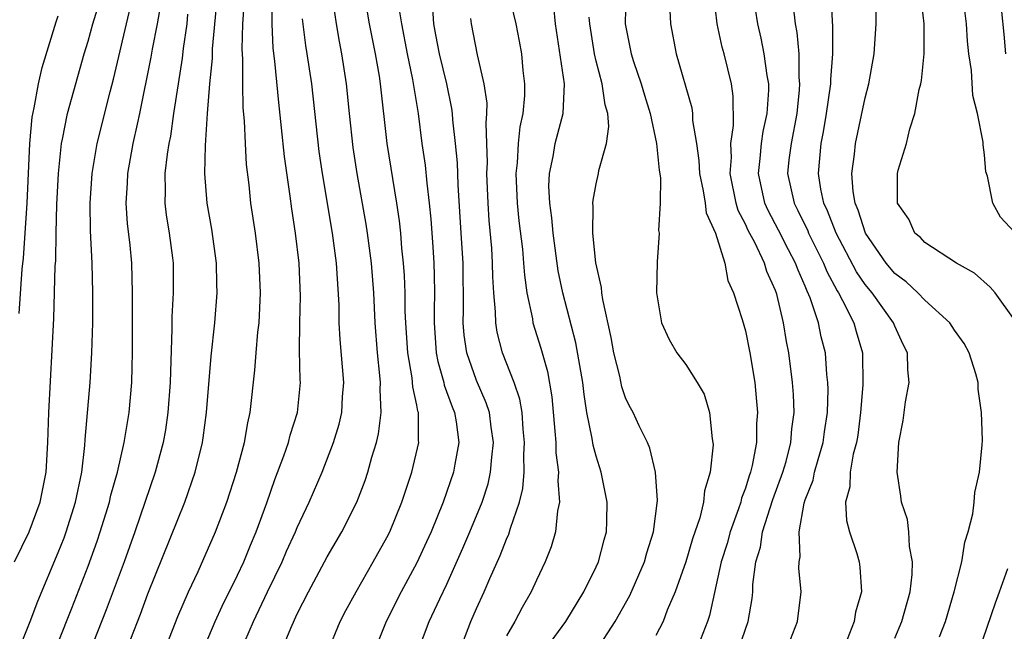
# Model space of a CAD drawing. Units: inches. Extents: x 2625000 to 2628000, y 1506000 to 1509000.
# Drawn here: x 2625522 to 2625588, y 1506556 to 1506597 of the extents above; entities that cross this region are included whole.
import ezdxf

# ---------------------------------------------------------------- set-up
doc = ezdxf.new("R2010")
doc.units = ezdxf.units.IN
doc.header["$MEASUREMENT"] = 0
doc.layers.add('LD26251506_2ft', color=254, linetype='Continuous')

msp = doc.modelspace()

# ---------------------------------------------------------------- linework, layer by layer
at = {"layer": 'LD26251506_2ft'}
for points, elevation in [([(2625581, 1506555.894), (2625581.464, 1506557), (2625582.013, 1506559), (2625582.151, 1506560.151), (2625582.179, 1506561), (2625581.973, 1506562.027), (2625581.932, 1506563), (2625581.837, 1506563.837), (2625581.44, 1506565), (2625581.401, 1506565.4), (2625581.148, 1506567), (2625581.272, 1506569), (2625581.549, 1506570.451), (2625581.719, 1506571.72), (2625581.965, 1506573), (2625581.857, 1506573.857), (2625581.85, 1506575), (2625581.547, 1506575.547), (2625581, 1506576.768), (2625580.917, 1506577), (2625579.471, 1506579), (2625579, 1506579.569), (2625578.423, 1506580.422), (2625577.065, 1506583), (2625576.493, 1506584.493), (2625576.241, 1506585), (2625576.045, 1506585.955), (2625575.882, 1506587), (2625576.074, 1506589), (2625576.224, 1506589.776), (2625576.432, 1506591), (2625576.711, 1506593), (2625576.709, 1506593.291), (2625576.85, 1506595), (2625576.85, 1506596.849), (2625576.815, 1506597.185), (2625576.448, 1506605)], 8934), ([(2625554.739, 1506600.739), (2625555.62, 1506597), (2625555.852, 1506595.852), (2625556.005, 1506595), (2625556.104, 1506593.895), (2625556.213, 1506593), (2625556.206, 1506592.206), (2625556.091, 1506591), (2625555.886, 1506590.114), (2625555.788, 1506589), (2625555.715, 1506587.715), (2625555.627, 1506587), (2625555.713, 1506585), (2625555.836, 1506583.836), (2625556.064, 1506581.936), (2625556.15, 1506581), (2625556.197, 1506580.197), (2625556.367, 1506579), (2625556.735, 1506577.265), (2625556.767, 1506577), (2625557.297, 1506575.296), (2625557.746, 1506573.746), (2625558.045, 1506572.045), (2625558.245, 1506569.755), (2625558.297, 1506569), (2625558.304, 1506568.304), (2625558.478, 1506567), (2625558.432, 1506566.432), (2625558.557, 1506565), (2625558.42, 1506564.42), (2625558.283, 1506563), (2625557.998, 1506562.002), (2625557.594, 1506561), (2625557, 1506559.774), (2625556.653, 1506559), (2625556.054, 1506557.946), (2625555.554, 1506557), (2625555, 1506556.048)], 8918), ([(2625539.926, 1506555), (2625540.564, 1506556.564), (2625541, 1506557.53), (2625541.747, 1506559), (2625543, 1506561.33), (2625543.986, 1506563), (2625544.986, 1506565), (2625545.544, 1506566.456), (2625545.725, 1506567), (2625545.998, 1506567.998), (2625546.309, 1506569), (2625546.439, 1506569.561), (2625546.607, 1506571), (2625546.541, 1506572.541), (2625546.565, 1506573), (2625546.53, 1506573.47), (2625546.366, 1506575), (2625546.208, 1506577), (2625546.113, 1506579), (2625545.958, 1506581), (2625545.696, 1506583), (2625545.603, 1506583.603), (2625545.01, 1506587), (2625544.737, 1506588.737), (2625544.484, 1506591), (2625544.293, 1506593), (2625543.99, 1506595), (2625543.822, 1506595.822), (2625543.618, 1506597), (2625543.297, 1506599.297)], 8908), ([(2625534.646, 1506555), (2625535.495, 1506557), (2625535.961, 1506558.039), (2625537, 1506560.116), (2625537.417, 1506561), (2625537.872, 1506562.127), (2625538.251, 1506563), (2625538.961, 1506564.961), (2625539.495, 1506566.504), (2625540.108, 1506568.108), (2625540.415, 1506569), (2625540.525, 1506569.475), (2625541.004, 1506571), (2625541.21, 1506573), (2625541.194, 1506573.194), (2625541.154, 1506575.154), (2625541.166, 1506577), (2625541.21, 1506578.789), (2625541.116, 1506581), (2625540.876, 1506583), (2625540.628, 1506584.628), (2625540.519, 1506585.481), (2625540.135, 1506588.135), (2625539.95, 1506590.051), (2625539.753, 1506591.753), (2625539.489, 1506594.511), (2625539.377, 1506595.377), (2625539.308, 1506597), (2625539.341, 1506598.659)], 8904), ([(2625543.042, 1506555), (2625543.879, 1506557), (2625544.255, 1506557.745), (2625544.931, 1506559), (2625546.088, 1506561), (2625547, 1506562.633), (2625547.184, 1506563), (2625547.989, 1506565), (2625548.656, 1506567), (2625549.13, 1506569), (2625549.115, 1506569.115), (2625549.104, 1506571), (2625549.075, 1506571.076), (2625549, 1506571.481), (2625548.724, 1506572.725), (2625548.683, 1506573.317), (2625548.388, 1506575), (2625548.257, 1506577), (2625548.225, 1506577.774), (2625548.218, 1506579), (2625548.176, 1506580.176), (2625548.118, 1506581), (2625548.005, 1506581.995), (2625547.923, 1506583), (2625547.834, 1506583.834), (2625547.657, 1506585), (2625547.004, 1506589), (2625546.567, 1506593), (2625546.492, 1506593.508), (2625546.237, 1506595), (2625545.84, 1506597), (2625545.497, 1506599)], 8910), ([(2625562.996, 1506599), (2625562.947, 1506597), (2625563.346, 1506595), (2625563.506, 1506594.494), (2625564.023, 1506593), (2625564.238, 1506592.238), (2625564.624, 1506591), (2625565.052, 1506589), (2625565.211, 1506587.211), (2625565.301, 1506586.699), (2625565.287, 1506585), (2625565.179, 1506583.18), (2625565.219, 1506583), (2625565.086, 1506581.086), (2625565.053, 1506579), (2625565.382, 1506577), (2625565.883, 1506575.883), (2625566.406, 1506575), (2625567, 1506574.215), (2625567.769, 1506573), (2625568.224, 1506572.224), (2625568.581, 1506571), (2625568.759, 1506569.242), (2625568.818, 1506569), (2625568.826, 1506568.827), (2625568.63, 1506567), (2625568.255, 1506565.745), (2625568.194, 1506565), (2625567.946, 1506563.945), (2625567.463, 1506562.537), (2625567, 1506560.998), (2625566.293, 1506559), (2625565.763, 1506557.763), (2625565.481, 1506557), (2625565, 1506556.075)], 8924), ([(2625570.498, 1506555), (2625571, 1506556.499), (2625571.185, 1506557), (2625571.443, 1506558.557), (2625571.486, 1506559), (2625571.497, 1506559.497), (2625571.699, 1506561), (2625572.009, 1506561.991), (2625572.148, 1506563), (2625572.834, 1506565.166), (2625573.502, 1506567), (2625573.712, 1506567.712), (2625574.041, 1506569), (2625574.099, 1506569.901), (2625574.248, 1506571), (2625574.211, 1506572.21), (2625574.155, 1506573), (2625573.904, 1506575), (2625573.744, 1506575.745), (2625573.537, 1506577), (2625573.09, 1506578.91), (2625573, 1506579.172), (2625572.433, 1506580.433), (2625572.271, 1506581), (2625571.62, 1506582.38), (2625571.186, 1506583.185), (2625571, 1506583.611), (2625570.515, 1506584.515), (2625570.381, 1506585), (2625569.968, 1506587), (2625570.053, 1506588.053), (2625570.011, 1506589), (2625570.2, 1506590.2), (2625570.172, 1506592.172), (2625570.054, 1506593), (2625569.564, 1506595), (2625569.442, 1506595.442), (2625569.114, 1506597), (2625568.871, 1506599)], 8928), ([(2625573.691, 1506555), (2625574.491, 1506557), (2625574.723, 1506559), (2625574.575, 1506560.576), (2625574.586, 1506561), (2625574.657, 1506561.343), (2625574.595, 1506563), (2625574.928, 1506564.928), (2625575, 1506565.152), (2625575.521, 1506566.479), (2625575.619, 1506567), (2625575.854, 1506567.853), (2625576.204, 1506569), (2625576.292, 1506569.708), (2625576.487, 1506571), (2625576.531, 1506572.532), (2625576.517, 1506573), (2625576.455, 1506573.545), (2625576.358, 1506575), (2625576.068, 1506576.068), (2625575.88, 1506577), (2625575.331, 1506578.669), (2625575.126, 1506579.126), (2625575, 1506579.453), (2625574.518, 1506580.517), (2625574.355, 1506581), (2625573.88, 1506581.88), (2625573.211, 1506583.21), (2625572.509, 1506584.508), (2625572.294, 1506585), (2625571.867, 1506587), (2625571.989, 1506587.989), (2625572.075, 1506589), (2625572.192, 1506589.807), (2625572.458, 1506591), (2625572.561, 1506592.561), (2625572.554, 1506593), (2625572.448, 1506593.552), (2625572.259, 1506595), (2625572.047, 1506596.047), (2625571.817, 1506597), (2625571.515, 1506599)], 8930), ([(2625589, 1506577.203), (2625587.721, 1506579), (2625587.382, 1506579.382), (2625586.331, 1506580.33), (2625585.133, 1506581), (2625583, 1506582.385), (2625582.708, 1506582.708), (2625582.342, 1506583), (2625581.931, 1506583.931), (2625581.183, 1506585), (2625581.171, 1506587), (2625581.218, 1506587.219), (2625581.786, 1506589), (2625581.99, 1506589.99), (2625582.341, 1506591), (2625582.623, 1506592.623), (2625582.732, 1506593), (2625582.779, 1506593.221), (2625582.958, 1506595), (2625582.969, 1506597), (2625582.767, 1506598.767)], 8938), ([(2625589, 1506583.056), (2625588.063, 1506584.063), (2625587.56, 1506585), (2625587.189, 1506586.811), (2625587.098, 1506587.098), (2625587, 1506588.25), (2625586.91, 1506588.91), (2625586.906, 1506589.094), (2625586.534, 1506591), (2625586.22, 1506592.22), (2625586.124, 1506593.876), (2625585.951, 1506595), (2625585.859, 1506595.859), (2625585.784, 1506597), (2625585.544, 1506599)], 8940), ([(2625522.078, 1506561), (2625523.049, 1506563), (2625523.789, 1506565), (2625524.194, 1506567), (2625524.311, 1506569), (2625524.359, 1506571), (2625524.702, 1506577.298), (2625524.797, 1506580.797), (2625524.827, 1506581.173), (2625524.857, 1506583), (2625524.911, 1506584.911), (2625525.012, 1506587), (2625525.214, 1506589), (2625525.28, 1506589.28), (2625525.612, 1506591), (2625526.74, 1506595), (2625527, 1506595.848), (2625527.32, 1506597), (2625527.707, 1506598.293)], 8892), ([(2625522.309, 1506555), (2625523.124, 1506557), (2625523.635, 1506558.366), (2625525, 1506561.618), (2625525.388, 1506562.612), (2625525.529, 1506563), (2625526.156, 1506565), (2625526.567, 1506567), (2625526.787, 1506568.787), (2625526.805, 1506569.195), (2625527.131, 1506573), (2625527.252, 1506575), (2625527.305, 1506577), (2625527.318, 1506579), (2625527.27, 1506581), (2625527.159, 1506583.159), (2625527.141, 1506585), (2625527.269, 1506587), (2625527.594, 1506589), (2625528.467, 1506592.467), (2625528.696, 1506593.304), (2625529.845, 1506598.156)], 8894), ([(2625525, 1506555.614), (2625525.91, 1506557.911), (2625527, 1506560.721), (2625527.605, 1506562.395), (2625527.811, 1506563), (2625528.428, 1506565), (2625528.528, 1506565.473), (2625528.955, 1506567), (2625529.412, 1506569), (2625529.738, 1506571), (2625529.919, 1506573), (2625529.955, 1506574.045), (2625529.971, 1506575), (2625529.958, 1506578.042), (2625529.97, 1506579), (2625529.92, 1506581), (2625529.805, 1506582.195), (2625529.637, 1506583.637), (2625529.555, 1506585), (2625529.643, 1506586.357), (2625529.665, 1506587), (2625530.024, 1506589), (2625530.297, 1506590.297), (2625530.464, 1506591), (2625531.224, 1506594.776), (2625531.309, 1506595.309), (2625531.641, 1506597), (2625531.843, 1506598.158)], 8896), ([(2625529.852, 1506555.852), (2625530.503, 1506557.498), (2625531, 1506558.851), (2625533, 1506563.846), (2625533.477, 1506565), (2625534.173, 1506567), (2625534.66, 1506569), (2625534.705, 1506569.294), (2625534.924, 1506571), (2625535.226, 1506574.774), (2625535.469, 1506577), (2625535.632, 1506579), (2625535.607, 1506579.607), (2625535.596, 1506581), (2625535.273, 1506583.273), (2625534.96, 1506585), (2625534.811, 1506587), (2625534.857, 1506588.857), (2625534.999, 1506590.999), (2625535.151, 1506593), (2625535.318, 1506594.682), (2625535.329, 1506595.329), (2625535.605, 1506598.394)], 8900), ([(2625532.078, 1506555), (2625533, 1506557.349), (2625533.715, 1506559), (2625534.361, 1506560.361), (2625535.533, 1506563), (2625536.287, 1506565), (2625536.931, 1506567), (2625537.474, 1506569), (2625537.689, 1506570.311), (2625537.855, 1506571), (2625538.167, 1506573.833), (2625538.248, 1506575), (2625538.367, 1506576.367), (2625538.442, 1506577), (2625538.543, 1506579), (2625538.45, 1506581), (2625538.194, 1506583), (2625537.897, 1506585), (2625537.767, 1506586.233), (2625537.599, 1506587.599), (2625537.525, 1506589), (2625537.471, 1506590.529), (2625537.387, 1506591.387), (2625537.348, 1506593), (2625537.347, 1506594.653), (2625537.305, 1506595.306), (2625537.361, 1506597), (2625537.457, 1506598.542)], 8902), ([(2625547.776, 1506598.223), (2625547.966, 1506597), (2625548.352, 1506595), (2625548.72, 1506593.28), (2625549.08, 1506591), (2625549.338, 1506589), (2625549.554, 1506587.554), (2625549.663, 1506586.337), (2625549.835, 1506585), (2625549.944, 1506583.944), (2625550.076, 1506582.076), (2625550.134, 1506581), (2625550.164, 1506580.164), (2625550.173, 1506579), (2625550.152, 1506577.848), (2625550.157, 1506577), (2625550.3, 1506575), (2625550.403, 1506574.403), (2625550.806, 1506573), (2625550.837, 1506572.837), (2625551.369, 1506571.37), (2625551.524, 1506571), (2625551.631, 1506570.369), (2625551.801, 1506569), (2625551.535, 1506567.535), (2625551.457, 1506567), (2625550.767, 1506565), (2625549.957, 1506563), (2625549.658, 1506562.342), (2625549, 1506560.932), (2625547.953, 1506559), (2625546.957, 1506557), (2625546.137, 1506555)], 8912), ([(2625549.06, 1506555), (2625549.833, 1506557), (2625550.534, 1506558.534), (2625551, 1506559.51), (2625552.09, 1506561.91), (2625552.552, 1506563), (2625553.367, 1506565), (2625553.766, 1506566.234), (2625553.939, 1506567), (2625554.016, 1506568.017), (2625554.137, 1506569), (2625553.978, 1506570.022), (2625553.854, 1506571), (2625553.647, 1506571.647), (2625553, 1506573.142), (2625552.351, 1506575), (2625552.176, 1506576.176), (2625552.107, 1506577), (2625552.124, 1506577.876), (2625552.093, 1506581), (2625551.978, 1506583), (2625551.761, 1506586.239), (2625551.714, 1506587.714), (2625551.588, 1506589), (2625551.407, 1506590.593), (2625551.388, 1506591), (2625551.345, 1506591.345), (2625551.005, 1506593), (2625550.512, 1506595), (2625550.28, 1506596.28), (2625550.131, 1506597), (2625550.065, 1506598.065)], 8914), ([(2625557.507, 1506555), (2625558.966, 1506557), (2625560.179, 1506559), (2625561, 1506560.662), (2625561.155, 1506561), (2625561.533, 1506562.467), (2625561.694, 1506563), (2625561.726, 1506563.726), (2625561.75, 1506565), (2625561.349, 1506567), (2625561, 1506568.076), (2625560.801, 1506568.801), (2625560.744, 1506569.256), (2625560.39, 1506571), (2625560.195, 1506572.195), (2625560.117, 1506573), (2625559.651, 1506575.651), (2625558.77, 1506579), (2625558.471, 1506580.471), (2625558.125, 1506583), (2625558.037, 1506584.037), (2625557.898, 1506585), (2625557.844, 1506586.156), (2625557.873, 1506587), (2625558.12, 1506588.12), (2625558.269, 1506589), (2625558.798, 1506591), (2625558.881, 1506593), (2625558.29, 1506597), (2625558.177, 1506598.176)], 8920), ([(2625574.201, 1506598.201), (2625574.321, 1506597), (2625574.434, 1506596.434), (2625574.57, 1506595), (2625574.581, 1506593.419), (2625574.625, 1506593), (2625574.6, 1506592.6), (2625574.427, 1506591), (2625574.049, 1506589), (2625573.91, 1506587.91), (2625573.82, 1506587), (2625574.252, 1506585), (2625574.511, 1506584.511), (2625575.164, 1506583.164), (2625575.227, 1506583), (2625576.225, 1506581), (2625576.441, 1506580.44), (2625577.131, 1506579.131), (2625577.219, 1506579), (2625577.497, 1506578.503), (2625578.256, 1506577), (2625578.413, 1506576.413), (2625578.838, 1506575), (2625578.854, 1506572.854), (2625578.699, 1506571), (2625578.51, 1506569.49), (2625578.433, 1506569), (2625578.214, 1506568.214), (2625578.008, 1506567), (2625577.981, 1506566.019), (2625577.7, 1506565), (2625577.766, 1506563.766), (2625577.972, 1506563), (2625578.448, 1506561.552), (2625578.606, 1506561), (2625578.653, 1506560.653), (2625578.758, 1506559), (2625578.371, 1506557.629), (2625578.27, 1506557), (2625577.809, 1506555.81)], 8932), ([(2625583.991, 1506555.991), (2625584.386, 1506557), (2625584.964, 1506559), (2625585.476, 1506561), (2625585.682, 1506562.318), (2625585.908, 1506563), (2625586.206, 1506564.206), (2625586.301, 1506565), (2625586.346, 1506565.654), (2625586.658, 1506567), (2625586.842, 1506568.842), (2625586.859, 1506569.141), (2625586.79, 1506571), (2625586.569, 1506572.569), (2625586.57, 1506573), (2625586.408, 1506573.592), (2625585.977, 1506575), (2625585.626, 1506575.626), (2625585, 1506576.505), (2625584.669, 1506577), (2625583, 1506578.506), (2625582.536, 1506579), (2625581.752, 1506579.752), (2625581, 1506580.308), (2625580.425, 1506581), (2625579.034, 1506583), (2625578.538, 1506584.538), (2625578.332, 1506585), (2625578.205, 1506585.795), (2625578.113, 1506587), (2625578.293, 1506588.293), (2625578.368, 1506589), (2625579, 1506592.049), (2625579.248, 1506593), (2625579.608, 1506595), (2625579.753, 1506597), (2625579.736, 1506598.264)], 8936), ([(2625522.38, 1506577.62), (2625522.587, 1506580.587), (2625522.677, 1506581.323), (2625522.793, 1506583), (2625522.913, 1506585), (2625523.092, 1506589), (2625523.246, 1506590.754), (2625523.381, 1506591.381), (2625523.671, 1506593), (2625523.913, 1506594.087), (2625524.849, 1506597.151), (2625525, 1506597.54)], 8890), ([(2625533.655, 1506597.655), (2625533.597, 1506597), (2625533.358, 1506595.358), (2625533.296, 1506594.704), (2625533.017, 1506593), (2625532.711, 1506591), (2625532.503, 1506589.497), (2625532.399, 1506589), (2625532.279, 1506588.279), (2625532.138, 1506587), (2625532.165, 1506585.835), (2625532.134, 1506585), (2625532.227, 1506584.227), (2625532.43, 1506583), (2625532.644, 1506581.356), (2625532.687, 1506581), (2625532.692, 1506580.692), (2625532.687, 1506579), (2625532.602, 1506577.398), (2625532.599, 1506576.599), (2625532.485, 1506573), (2625532.341, 1506571), (2625532.171, 1506569.829), (2625532.029, 1506569), (2625531.497, 1506567), (2625530.121, 1506563), (2625529.401, 1506561), (2625528.208, 1506557.792), (2625526.511, 1506553.49)], 8898), ([(2625537.202, 1506555), (2625538.066, 1506557), (2625539, 1506558.993), (2625539.977, 1506561), (2625540.286, 1506561.713), (2625540.879, 1506563), (2625541, 1506563.299), (2625541.8, 1506565), (2625542.653, 1506567), (2625543.429, 1506569), (2625543.792, 1506570.208), (2625543.972, 1506571), (2625544.035, 1506572.036), (2625544.117, 1506573), (2625543.875, 1506575.875), (2625543.808, 1506577), (2625543.791, 1506578.209), (2625543.613, 1506581), (2625543.347, 1506583), (2625542.694, 1506587), (2625542.473, 1506588.473), (2625541.965, 1506593), (2625541.671, 1506595), (2625541.569, 1506595.569), (2625541.351, 1506597.351)], 8906), ([(2625551.613, 1506554.387), (2625552.616, 1506557), (2625553, 1506557.889), (2625553.509, 1506559), (2625553.881, 1506559.881), (2625554.578, 1506561.422), (2625555, 1506562.53), (2625555.15, 1506562.85), (2625555.263, 1506563.263), (2625555.869, 1506565), (2625556.093, 1506565.907), (2625556.175, 1506567), (2625556.162, 1506568.162), (2625556.218, 1506569), (2625556.118, 1506569.882), (2625556.042, 1506571), (2625555.895, 1506571.895), (2625555.515, 1506573), (2625554.744, 1506575), (2625554.381, 1506576.381), (2625554.282, 1506577), (2625554.273, 1506577.727), (2625554.148, 1506579), (2625554.086, 1506580.085), (2625554.075, 1506581), (2625554.012, 1506581.988), (2625553.842, 1506583.842), (2625553.766, 1506585), (2625553.686, 1506587), (2625553.722, 1506587.722), (2625553.692, 1506589), (2625553.636, 1506590.364), (2625553.695, 1506591), (2625553.7, 1506591.7), (2625553.51, 1506593), (2625553.072, 1506594.928), (2625552.653, 1506597), (2625552.625, 1506597.375)], 8916), ([(2625561, 1506555.042), (2625562.285, 1506557), (2625563.255, 1506558.745), (2625564.229, 1506561), (2625564.392, 1506561.608), (2625564.849, 1506563), (2625565.103, 1506565.103), (2625564.968, 1506567), (2625564.603, 1506568.603), (2625564.443, 1506569), (2625563.887, 1506570.113), (2625563.472, 1506571), (2625563.301, 1506571.302), (2625563, 1506571.917), (2625562.717, 1506572.717), (2625562.578, 1506573.422), (2625562.196, 1506575), (2625562.019, 1506576.019), (2625561.445, 1506578.556), (2625561.386, 1506579), (2625561.359, 1506579.359), (2625560.979, 1506581.021), (2625560.779, 1506583), (2625560.809, 1506584.809), (2625560.786, 1506585), (2625560.794, 1506585.206), (2625561, 1506586.294), (2625561.16, 1506587), (2625561.184, 1506587.184), (2625561.693, 1506589), (2625561.859, 1506590.141), (2625561.778, 1506591), (2625561.598, 1506591.598), (2625561.41, 1506593), (2625561, 1506594.515), (2625560.883, 1506595), (2625560.583, 1506597), (2625560.543, 1506597.457)], 8922), ([(2625565.929, 1506597.929), (2625565.986, 1506597), (2625566.367, 1506595), (2625567.399, 1506591.399), (2625567.456, 1506591), (2625567.46, 1506590.54), (2625567.712, 1506589), (2625567.873, 1506587.872), (2625567.913, 1506587), (2625568.176, 1506585.824), (2625568.297, 1506585), (2625568.369, 1506584.369), (2625568.991, 1506583), (2625569.613, 1506581), (2625569.824, 1506579.825), (2625570.206, 1506579), (2625570.772, 1506577.228), (2625571, 1506576.456), (2625571.297, 1506575), (2625571.618, 1506573), (2625571.741, 1506571.741), (2625571.797, 1506571), (2625571.74, 1506570.26), (2625571.726, 1506569), (2625571.453, 1506567.453), (2625571.337, 1506567), (2625571.244, 1506566.756), (2625571, 1506565.934), (2625570.739, 1506565.261), (2625570.686, 1506565), (2625570.54, 1506564.54), (2625569.974, 1506563), (2625569.767, 1506562.233), (2625569.379, 1506561), (2625568.599, 1506557.401), (2625568.465, 1506557), (2625567.675, 1506555)], 8926), ([(2625588.422, 1506595), (2625588.315, 1506596.315), (2625588.165, 1506597.835)], 8942), ([(2625586.611, 1506555), (2625587.732, 1506558.268), (2625588.012, 1506559), (2625588.565, 1506560.564)], 8938)]:
    msp.add_lwpolyline(points, dxfattribs=dict(at, elevation=elevation))

doc.saveas('drawing.dxf')
